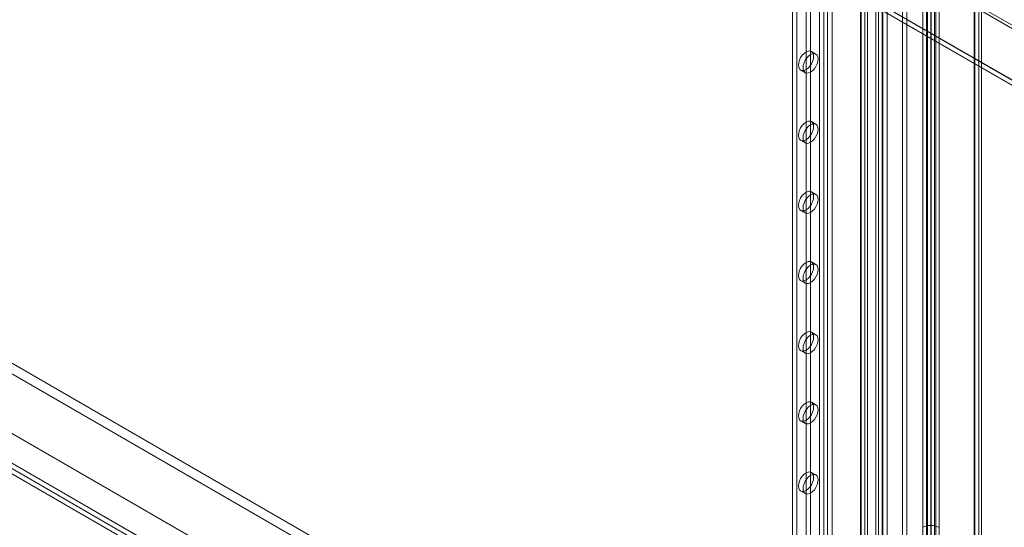
# Model space of a CAD drawing. Units: millimetres. Extents: x -245 to 3955, y -254 to 2716.
# Drawn here: x 3216 to 3399, y 1657 to 1751 of the extents above; entities that cross this region are included whole.
import ezdxf

# ---------------------------------------------------------------- set-up
doc = ezdxf.new("R2010")
doc.units = ezdxf.units.MM
doc.header["$LTSCALE"] = 2

msp = doc.modelspace()

# ---------------------------------------------------------------- linework, layer by layer
at = {"color": 7, "linetype": 'Continuous', "lineweight": 18}
for p, q in [((3393.38, 1945.48), (3393.38, 1558.86)), ((3393.38, 1558.81), (3393.38, 1944.74)), ((3393.52, 1558.83), (3393.52, 1945.11)), ((3394.23, 1945.97), (3394.23, 1559.35)), ((3394.72, 1558.83), (3394.72, 1945.11)), ((3394.23, 1558.32), (3394.23, 1944.25)), ((3384.47, 1586.43), (3384.47, 1941.13)), ((3386.85, 1586.43), (3386.85, 1941.13)), ((3385.32, 1585.94), (3385.32, 1940.64)), ((3385.38, 1585.97), (3385.38, 1940.67)), ((3386, 1585.94), (3386, 1940.64)), ((3386.22, 1585.48), (3386.22, 1940.18)), ((3375.53, 1581.27), (3375.53, 1935.97)), ((3380, 1573.72), (3380, 1935.61)), ((3380.85, 1574.21), (3380.85, 1936.1)), ((3375.04, 1935.28), (3375.04, 1580.58)), ((3375.53, 1579.89), (3375.53, 1934.6)), ((3376.24, 1935.28), (3376.24, 1580.58)), ((3376.32, 1935.45), (3376.32, 1580.74)), ((3376.38, 1580.78), (3376.38, 1935.48)), ((3376.38, 1580.38), (3376.38, 1935.09)), ((3377.17, 1934.96), (3377.17, 1580.25)), ((3364.53, 1918.02), (3364.53, 1571.81)), ((3365.38, 1917.54), (3365.38, 1571.32)), ((3366.06, 1917.54), (3366.06, 1571.32)), ((3366.91, 1918.02), (3366.91, 1571.81)), ((3359.5, 1913.81), (3359.5, 1570.21)), ((3372.17, 1914.01), (3372.17, 1567.79)), ((3372.17, 1913.62), (3372.17, 1567.4)), ((3372.31, 1567.6), (3372.31, 1913.81)), ((3373.02, 1914.5), (3373.02, 1568.28)), ((3373.51, 1567.6), (3373.51, 1913.81)), ((3360.35, 1913.32), (3360.35, 1569.72)), ((3373.02, 1913.13), (3373.02, 1566.91)), ((3362.04, 1883.86), (3362.04, 1585.47)), ((3362.89, 1883.37), (3362.89, 1584.98)), ((3384.67, 1653.99), (3384.67, 1862.37)), ((3383.82, 1653.5), (3383.82, 1861.88)), ((3233.55, 1846.43), (3530.98, 1674.73)), ((3233.74, 1845.75), (3531.48, 1673.87)), ((3532.47, 1673.87), (3234.43, 1845.92)), ((3219.09, 1844.52), (3556.64, 1649.66)), ((3220.25, 1843.92), (3557.29, 1649.35)), ((3219.06, 1843.56), (3556.67, 1648.66)), ((3556.44, 1648.86), (3219.4, 1843.43)), ((3080.24, 1764.4), (3385.6, 1588.12)), ((3079.4, 1762.93), (3384.75, 1586.65)), ((3068.93, 1757.87), (3374.29, 1581.59)), ((3069.78, 1757.38), (3375.14, 1581.1)), ((3064.15, 1755.08), (3401.7, 1560.21)), ((3065.76, 1754.15), (3379.15, 1573.23)), ((3063.27, 1753.62), (3400.88, 1558.73)), ((3064.91, 1753.66), (3378.3, 1572.74)), ((3363.89, 1744.72), (3363.04, 1745.21)), ((3361.04, 1741.75), (3361.89, 1741.26)), ((3363.89, 1731.66), (3363.04, 1732.15)), ((3361.04, 1728.68), (3361.89, 1728.19)), ((3363.89, 1718.59), (3363.04, 1719.08)), ((3361.04, 1715.62), (3361.89, 1715.13)), ((3363.89, 1705.53), (3363.04, 1706.02)), ((3361.04, 1702.56), (3361.89, 1702.07)), ((3363.89, 1692.46), (3363.04, 1692.95)), ((3361.04, 1689.49), (3361.89, 1689)), ((3363.89, 1679.4), (3363.04, 1679.89)), ((3361.04, 1676.43), (3361.89, 1675.94)), ((3363.89, 1666.34), (3363.04, 1666.83)), ((3361.04, 1663.36), (3361.89, 1662.87))]:
    msp.add_line(p, q, dxfattribs=at)
at = {"color": 7, "linetype": 'Continuous', "lineweight": 18, "flags": 128}
for points in [[(3362.04, 1745.11), (3362.41, 1745.27), (3362.75, 1745.3), (3363.04, 1745.21), (3363.27, 1745), (3363.41, 1744.69), (3363.46, 1744.3), (3363.41, 1743.85), (3363.27, 1743.37), (3363.04, 1742.9), (3362.75, 1742.48), (3362.41, 1742.12), (3362.04, 1741.85), (3361.68, 1741.69), (3361.34, 1741.66), (3361.04, 1741.75), (3360.82, 1741.96), (3360.68, 1742.27), (3360.63, 1742.66), (3360.68, 1743.12), (3360.82, 1743.59), (3361.04, 1744.06), (3361.34, 1744.49), (3361.68, 1744.85), (3362.04, 1745.11)], [(3362.89, 1744.62), (3363.26, 1744.78), (3363.6, 1744.81), (3363.89, 1744.72), (3364.12, 1744.52), (3364.26, 1744.2), (3364.31, 1743.81), (3364.26, 1743.36), (3364.12, 1742.88), (3363.89, 1742.41), (3363.6, 1741.99), (3363.26, 1741.63), (3362.89, 1741.36), (3362.53, 1741.2), (3362.18, 1741.17), (3361.89, 1741.26), (3361.67, 1741.47), (3361.53, 1741.78), (3361.48, 1742.18), (3361.53, 1742.63), (3361.67, 1743.1), (3361.89, 1743.57), (3362.18, 1744), (3362.53, 1744.36), (3362.89, 1744.62)], [(3362.04, 1732.05), (3362.41, 1732.21), (3362.75, 1732.24), (3363.04, 1732.15), (3363.27, 1731.94), (3363.41, 1731.63), (3363.46, 1731.23), (3363.41, 1730.78), (3363.27, 1730.31), (3363.04, 1729.84), (3362.75, 1729.41), (3362.41, 1729.05), (3362.04, 1728.78), (3361.68, 1728.63), (3361.34, 1728.59), (3361.04, 1728.68), (3360.82, 1728.89), (3360.68, 1729.21), (3360.63, 1729.6), (3360.68, 1730.05), (3360.82, 1730.53), (3361.04, 1730.99), (3361.34, 1731.42), (3361.68, 1731.78), (3362.04, 1732.05)], [(3362.89, 1731.56), (3363.26, 1731.72), (3363.6, 1731.75), (3363.89, 1731.66), (3364.12, 1731.45), (3364.26, 1731.14), (3364.31, 1730.74), (3364.26, 1730.29), (3364.12, 1729.82), (3363.89, 1729.35), (3363.6, 1728.92), (3363.26, 1728.56), (3362.89, 1728.29), (3362.53, 1728.14), (3362.18, 1728.1), (3361.89, 1728.19), (3361.67, 1728.4), (3361.53, 1728.72), (3361.48, 1729.11), (3361.53, 1729.56), (3361.67, 1730.04), (3361.89, 1730.5), (3362.18, 1730.93), (3362.53, 1731.29), (3362.89, 1731.56)], [(3362.04, 1718.99), (3362.41, 1719.14), (3362.75, 1719.17), (3363.04, 1719.08), (3363.27, 1718.88), (3363.41, 1718.56), (3363.46, 1718.17), (3363.41, 1717.72), (3363.27, 1717.24), (3363.04, 1716.77), (3362.75, 1716.35), (3362.41, 1715.99), (3362.04, 1715.72), (3361.68, 1715.56), (3361.34, 1715.53), (3361.04, 1715.62), (3360.82, 1715.83), (3360.68, 1716.14), (3360.63, 1716.54), (3360.68, 1716.99), (3360.82, 1717.46), (3361.04, 1717.93), (3361.34, 1718.36), (3361.68, 1718.72), (3362.04, 1718.99)], [(3362.89, 1718.5), (3363.26, 1718.65), (3363.6, 1718.68), (3363.89, 1718.59), (3364.12, 1718.39), (3364.26, 1718.07), (3364.31, 1717.68), (3364.26, 1717.23), (3364.12, 1716.75), (3363.89, 1716.28), (3363.6, 1715.86), (3363.26, 1715.5), (3362.89, 1715.23), (3362.53, 1715.07), (3362.18, 1715.04), (3361.89, 1715.13), (3361.67, 1715.34), (3361.53, 1715.65), (3361.48, 1716.05), (3361.53, 1716.5), (3361.67, 1716.97), (3361.89, 1717.44), (3362.18, 1717.87), (3362.53, 1718.23), (3362.89, 1718.5)], [(3362.04, 1705.92), (3362.41, 1706.08), (3362.75, 1706.11), (3363.04, 1706.02), (3363.27, 1705.81), (3363.41, 1705.5), (3363.46, 1705.1), (3363.41, 1704.65), (3363.27, 1704.18), (3363.04, 1703.71), (3362.75, 1703.28), (3362.41, 1702.92), (3362.04, 1702.65), (3361.68, 1702.5), (3361.34, 1702.46), (3361.04, 1702.56), (3360.82, 1702.76), (3360.68, 1703.08), (3360.63, 1703.47), (3360.68, 1703.92), (3360.82, 1704.4), (3361.04, 1704.86), (3361.34, 1705.29), (3361.68, 1705.65), (3362.04, 1705.92)], [(3362.89, 1705.43), (3363.26, 1705.59), (3363.6, 1705.62), (3363.89, 1705.53), (3364.12, 1705.32), (3364.26, 1705.01), (3364.31, 1704.61), (3364.26, 1704.16), (3364.12, 1703.69), (3363.89, 1703.22), (3363.6, 1702.79), (3363.26, 1702.43), (3362.89, 1702.16), (3362.53, 1702.01), (3362.18, 1701.98), (3361.89, 1702.07), (3361.67, 1702.27), (3361.53, 1702.59), (3361.48, 1702.98), (3361.53, 1703.43), (3361.67, 1703.91), (3361.89, 1704.38), (3362.18, 1704.8), (3362.53, 1705.16), (3362.89, 1705.43)], [(3362.04, 1692.86), (3362.41, 1693.01), (3362.75, 1693.05), (3363.04, 1692.95), (3363.27, 1692.75), (3363.41, 1692.43), (3363.46, 1692.04), (3363.41, 1691.59), (3363.27, 1691.11), (3363.04, 1690.65), (3362.75, 1690.22), (3362.41, 1689.86), (3362.04, 1689.59), (3361.68, 1689.43), (3361.34, 1689.4), (3361.04, 1689.49), (3360.82, 1689.7), (3360.68, 1690.01), (3360.63, 1690.41), (3360.68, 1690.86), (3360.82, 1691.33), (3361.04, 1691.8), (3361.34, 1692.23), (3361.68, 1692.59), (3362.04, 1692.86)], [(3362.89, 1692.37), (3363.26, 1692.52), (3363.6, 1692.56), (3363.89, 1692.46), (3364.12, 1692.26), (3364.26, 1691.94), (3364.31, 1691.55), (3364.26, 1691.1), (3364.12, 1690.62), (3363.89, 1690.16), (3363.6, 1689.73), (3363.26, 1689.37), (3362.89, 1689.1), (3362.53, 1688.94), (3362.18, 1688.91), (3361.89, 1689), (3361.67, 1689.21), (3361.53, 1689.52), (3361.48, 1689.92), (3361.53, 1690.37), (3361.67, 1690.84), (3361.89, 1691.31), (3362.18, 1691.74), (3362.53, 1692.1), (3362.89, 1692.37)], [(3362.04, 1679.79), (3362.41, 1679.95), (3362.75, 1679.98), (3363.04, 1679.89), (3363.27, 1679.68), (3363.41, 1679.37), (3363.46, 1678.97), (3363.41, 1678.52), (3363.27, 1678.05), (3363.04, 1677.58), (3362.75, 1677.15), (3362.41, 1676.79), (3362.04, 1676.53), (3361.68, 1676.37), (3361.34, 1676.34), (3361.04, 1676.43), (3360.82, 1676.63), (3360.68, 1676.95), (3360.63, 1677.34), (3360.68, 1677.79), (3360.82, 1678.27), (3361.04, 1678.74), (3361.34, 1679.16), (3361.68, 1679.52), (3362.04, 1679.79)], [(3362.89, 1679.3), (3363.26, 1679.46), (3363.6, 1679.49), (3363.89, 1679.4), (3364.12, 1679.19), (3364.26, 1678.88), (3364.31, 1678.48), (3364.26, 1678.03), (3364.12, 1677.56), (3363.89, 1677.09), (3363.6, 1676.66), (3363.26, 1676.3), (3362.89, 1676.04), (3362.53, 1675.88), (3362.18, 1675.85), (3361.89, 1675.94), (3361.67, 1676.14), (3361.53, 1676.46), (3361.48, 1676.85), (3361.53, 1677.3), (3361.67, 1677.78), (3361.89, 1678.25), (3362.18, 1678.67), (3362.53, 1679.03), (3362.89, 1679.3)], [(3362.04, 1666.73), (3362.41, 1666.88), (3362.75, 1666.92), (3363.04, 1666.83), (3363.27, 1666.62), (3363.41, 1666.3), (3363.46, 1665.91), (3363.41, 1665.46), (3363.27, 1664.98), (3363.04, 1664.52), (3362.75, 1664.09), (3362.41, 1663.73), (3362.04, 1663.46), (3361.68, 1663.3), (3361.34, 1663.27), (3361.04, 1663.36), (3360.82, 1663.57), (3360.68, 1663.88), (3360.63, 1664.28), (3360.68, 1664.73), (3360.82, 1665.2), (3361.04, 1665.67), (3361.34, 1666.1), (3361.68, 1666.46), (3362.04, 1666.73)], [(3362.89, 1666.24), (3363.26, 1666.39), (3363.6, 1666.43), (3363.89, 1666.34), (3364.12, 1666.13), (3364.26, 1665.81), (3364.31, 1665.42), (3364.26, 1664.97), (3364.12, 1664.49), (3363.89, 1664.03), (3363.6, 1663.6), (3363.26, 1663.24), (3362.89, 1662.97), (3362.53, 1662.81), (3362.18, 1662.78), (3361.89, 1662.87), (3361.67, 1663.08), (3361.53, 1663.39), (3361.48, 1663.79), (3361.53, 1664.24), (3361.67, 1664.71), (3361.89, 1665.18), (3362.18, 1665.61), (3362.53, 1665.97), (3362.89, 1666.24)]]:
    msp.add_lwpolyline(points, dxfattribs=at)
at = {"color": 7, "linetype": 'Continuous', "lineweight": 18}
msp.add_arc((3385.28, 1653.76), 3.19, 62.546, 117.454, dxfattribs=at)

doc.saveas('drawing.dxf')
